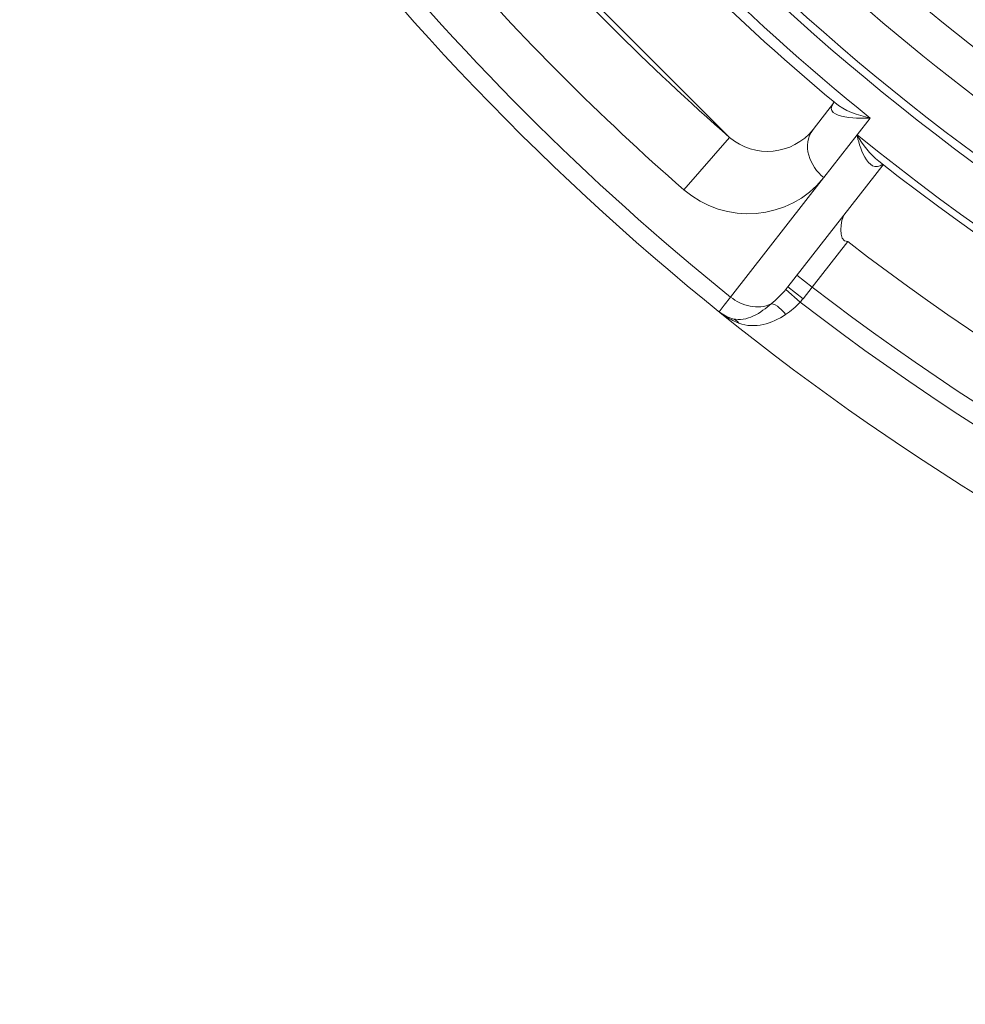
# Model space of a CAD drawing. Units: inches. Extents: x -46 to 344, y -33 to 243.
# Drawn here: x 233 to 245, y 137 to 150 of the extents above; entities that cross this region are included whole.
import ezdxf

# ---------------------------------------------------------------- set-up
doc = ezdxf.new("R2010")
doc.units = ezdxf.units.IN
doc.header["$MEASUREMENT"] = 0
doc.layers.add('レイヤー 1', color=7, linetype='Continuous')

# ---------------------------------------------------------------- blocks, each defined once
blk = doc.blocks.new('block 1089')
at = {"layer": 'レイヤー 1', "color": 7, "lineweight": 9}
blk.add_open_spline([(243.09, 149.192), (243.085, 149.179), (243.085, 149.174), (243.092, 149.177)], degree=3, dxfattribs=at)
blk = doc.blocks.new('block 1516')
at = {"layer": 'レイヤー 1', "color": 7, "lineweight": 9}
blk.add_lwpolyline([(243.567, 148.984), (243.396, 148.765)], dxfattribs=at)
blk = doc.blocks.new('block 1520')
at = {"layer": 'レイヤー 1', "color": 7, "lineweight": 9}
blk.add_lwpolyline([(243.092, 149.177), (242.825, 148.835)], dxfattribs=at)
blk = doc.blocks.new('block 1525')
at = {"layer": 'レイヤー 1', "color": 7, "lineweight": 9}
blk.add_lwpolyline([(243.736, 148.378), (242.497, 146.79)], dxfattribs=at)
blk = doc.blocks.new('block 1528')
at = {"layer": 'レイヤー 1', "color": 7, "lineweight": 9}
blk.add_lwpolyline([(242.812, 146.788), (242.694, 146.636)], dxfattribs=at)
blk = doc.blocks.new('block 1533')
at = {"layer": 'レイヤー 1', "color": 7, "lineweight": 9}
blk.add_lwpolyline([(241.74, 148.732), (241.144, 148.052)], dxfattribs=at)
blk = doc.blocks.new('block 2164')
at = {"layer": 'レイヤー 1', "color": 7, "lineweight": 9}
blk.add_lwpolyline([(243.681, 148.422), (243.681, 148.421)], dxfattribs=at)
blk = doc.blocks.new('block 2165')
at = {"layer": 'レイヤー 1', "color": 7, "lineweight": 9}
blk.add_lwpolyline([(243.106, 149.185), (243.106, 149.186)], dxfattribs=at)
blk = doc.blocks.new('block 2166')
at = {"layer": 'レイヤー 1', "color": 7, "lineweight": 9}
blk.add_lwpolyline([(241.74, 148.732), (238.761, 151.71)], dxfattribs=at)
blk = doc.blocks.new('block 2180')
at = {"layer": 'レイヤー 1', "color": 7, "lineweight": 9}
blk.add_lwpolyline([(242.615, 146.942), (242.812, 146.788)], dxfattribs=at)
blk = doc.blocks.new('block 2181')
at = {"layer": 'レイヤー 1', "color": 7, "lineweight": 9}
blk.add_lwpolyline([(242.497, 146.79), (242.694, 146.636)], dxfattribs=at)
blk = doc.blocks.new('block 2182')
at = {"layer": 'レイヤー 1', "color": 7, "lineweight": 9}
blk.add_lwpolyline([(242.469, 146.755), (242.658, 146.592)], dxfattribs=at)
blk = doc.blocks.new('block 3191')
at = {"layer": 'レイヤー 1', "color": 7, "lineweight": 9}
blk.add_open_spline([(242.658, 146.592), (242.67, 146.606), (242.682, 146.621), (242.694, 146.636)], degree=3, dxfattribs=at)
blk = doc.blocks.new('block 3193')
at = {"layer": 'レイヤー 1', "color": 7, "lineweight": 9}
blk.add_open_spline([(242.469, 146.755), (242.478, 146.767), (242.487, 146.778), (242.497, 146.79)], degree=3, dxfattribs=at)
blk = doc.blocks.new('block 3194')
at = {"layer": 'レイヤー 1', "color": 7, "lineweight": 9}
blk.add_open_spline([(241.602, 146.468), (241.628, 146.448), (241.655, 146.428), (241.683, 146.41)], degree=3, dxfattribs=at)
blk = doc.blocks.new('block 3195')
at = {"layer": 'レイヤー 1', "color": 7, "lineweight": 9}
blk.add_open_spline([(241.683, 146.41), (241.688, 146.406), (241.693, 146.403), (241.699, 146.399)], degree=3, dxfattribs=at)
blk = doc.blocks.new('block 3196')
at = {"layer": 'レイヤー 1', "color": 7, "lineweight": 9}
blk.add_open_spline([(241.699, 146.399), (241.725, 146.383), (241.753, 146.368), (241.781, 146.354)], degree=3, dxfattribs=at)
blk = doc.blocks.new('block 3197')
at = {"layer": 'レイヤー 1', "color": 7, "lineweight": 9}
blk.add_open_spline([(241.781, 146.354), (241.807, 146.342), (241.833, 146.33), (241.859, 146.32)], degree=3, dxfattribs=at)
blk = doc.blocks.new('block 3198')
at = {"layer": 'レイヤー 1', "color": 7, "lineweight": 9}
blk.add_open_spline([(241.74, 148.732), (242.061, 148.452), (242.562, 148.502), (242.825, 148.835)], degree=3, dxfattribs=at)
blk = doc.blocks.new('block 3199')
at = {"layer": 'レイヤー 1', "color": 7, "lineweight": 9}
blk.add_open_spline([(241.602, 146.468), (241.655, 146.426), (241.715, 146.395), (241.781, 146.377)], degree=3, dxfattribs=at)
blk = doc.blocks.new('block 3200')
at = {"layer": 'レイヤー 1', "color": 7, "lineweight": 9}
blk.add_open_spline([(243.231, 147.731), (243.186, 147.673), (243.136, 147.378), (243.276, 147.378)], degree=3, dxfattribs=at)
blk = doc.blocks.new('block 3265')
at = {"layer": 'レイヤー 1', "color": 7, "lineweight": 9}
blk.add_open_spline([(262.78, 139.003), (269.153, 139.005), (275.463, 140.827), (280.843, 144.245), (286.063, 147.561), (290.332, 152.311), (293.065, 157.859), (295.912, 163.637), (297.03, 170.196), (296.305, 176.594), (295.597, 182.849), (293.106, 188.843), (289.184, 193.766), (285.322, 198.615), (280.132, 202.363), (274.304, 204.482), (268.226, 206.692), (261.529, 207.097), (255.224, 205.657), (249.142, 204.267), (243.504, 201.157), (239.064, 196.775), (234.629, 192.398), (231.446, 186.807), (229.974, 180.75), (228.447, 174.464), (228.763, 167.758), (230.891, 161.649), (232.931, 155.79), (236.612, 150.549), (241.412, 146.621), (246.276, 142.64), (252.229, 140.07), (258.465, 139.276), (259.895, 139.093), (261.338, 139.003), (262.78, 139.003)], degree=3, knots=[0, 0, 0, 0, 1, 1, 1, 2, 2, 2, 3, 3, 3, 4, 4, 4, 5, 5, 5, 6, 6, 6, 7, 7, 7, 8, 8, 8, 9, 9, 9, 10, 10, 10, 11, 11, 11, 12, 12, 12, 12], dxfattribs=at)
blk = doc.blocks.new('block 3267')
at = {"layer": 'レイヤー 1', "color": 7, "lineweight": 9}
blk.add_open_spline([(236.687, 151.722), (238.189, 149.858), (239.888, 148.16), (241.752, 146.658)], degree=3, dxfattribs=at)
blk = doc.blocks.new('block 3270')
at = {"layer": 'レイヤー 1', "color": 7, "lineweight": 9}
blk.add_open_spline([(242.658, 146.592), (254.522, 137.47), (271.038, 137.474), (282.898, 146.602)], degree=3, dxfattribs=at)
blk = doc.blocks.new('block 3277')
at = {"layer": 'レイヤー 1', "color": 7, "lineweight": 9}
blk.add_open_spline([(238.081, 151.114), (239.033, 150.027), (240.057, 149.004), (241.144, 148.052)], degree=3, dxfattribs=at)
blk = doc.blocks.new('block 3285')
at = {"layer": 'レイヤー 1', "color": 7, "lineweight": 9}
blk.add_open_spline([(242.812, 146.788), (248.427, 142.472), (255.289, 140.093), (262.37, 140.006)], degree=3, dxfattribs=at)
blk = doc.blocks.new('block 3291')
at = {"layer": 'レイヤー 1', "color": 7, "lineweight": 9}
blk.add_open_spline([(243.276, 147.378), (248.74, 143.18), (255.415, 140.857), (262.306, 140.757)], degree=3, dxfattribs=at)
blk = doc.blocks.new('block 3300')
at = {"layer": 'レイヤー 1', "color": 7, "lineweight": 9}
blk.add_open_spline([(238.761, 151.71), (239.687, 150.653), (240.682, 149.658), (241.74, 148.732)], degree=3, dxfattribs=at)
blk = doc.blocks.new('block 3307')
at = {"layer": 'レイヤー 1', "color": 7, "lineweight": 9}
blk.add_open_spline([(243.68, 148.422), (249.035, 144.221), (255.626, 141.903), (262.432, 141.828)], degree=3, dxfattribs=at)
blk = doc.blocks.new('block 3309')
at = {"layer": 'レイヤー 1', "color": 7, "lineweight": 9}
blk.add_open_spline([(243.396, 148.765), (254.704, 139.632), (270.855, 139.636), (282.158, 148.775)], degree=3, dxfattribs=at)
blk = doc.blocks.new('block 3316')
at = {"layer": 'レイヤー 1', "color": 7, "lineweight": 9}
blk.add_open_spline([(239.211, 153.079), (240.39, 151.667), (241.694, 150.363), (243.107, 149.184)], degree=3, dxfattribs=at)
blk = doc.blocks.new('block 3317')
at = {"layer": 'レイヤー 1', "color": 7, "lineweight": 9}
blk.add_open_spline([(239.011, 153.537), (240.365, 151.863), (241.892, 150.337), (243.567, 148.984)], degree=3, dxfattribs=at)
blk = doc.blocks.new('block 3321')
at = {"layer": 'レイヤー 1', "color": 7, "lineweight": 9}
blk.add_open_spline([(262.779, 142.556), (269.139, 142.558), (275.412, 144.593), (280.552, 148.343), (285.565, 152.001), (289.395, 157.193), (291.384, 163.073), (293.453, 169.191), (293.493, 175.947), (291.498, 182.09), (289.58, 187.996), (285.81, 193.235), (280.838, 196.953), (275.751, 200.757), (269.513, 202.868), (263.162, 202.949), (256.793, 203.029), (250.485, 201.073), (245.292, 197.381), (240.237, 193.786), (236.345, 188.643), (234.283, 182.791), (232.136, 176.7), (232.013, 169.945), (233.931, 163.778), (235.775, 157.845), (239.482, 152.558), (244.41, 148.778), (249.442, 144.918), (255.644, 142.729), (261.984, 142.566), (262.249, 142.56), (262.514, 142.556), (262.779, 142.556)], degree=3, knots=[0, 0, 0, 0, 1, 1, 1, 2, 2, 2, 3, 3, 3, 4, 4, 4, 5, 5, 5, 6, 6, 6, 7, 7, 7, 8, 8, 8, 9, 9, 9, 10, 10, 10, 11, 11, 11, 11], dxfattribs=at)
blk = doc.blocks.new('block 3322')
at = {"layer": 'レイヤー 1', "color": 7, "lineweight": 9}
blk.add_open_spline([(262.779, 142.658), (269.143, 142.66), (275.418, 144.705), (280.551, 148.469), (285.559, 152.142), (289.374, 157.354), (291.334, 163.248), (293.374, 169.38), (293.372, 176.142), (291.33, 182.273), (289.366, 188.166), (285.549, 193.376), (280.539, 197.046), (275.404, 200.808), (269.128, 202.85), (262.764, 202.848), (256.4, 202.847), (250.125, 200.802), (244.992, 197.038), (239.984, 193.365), (236.169, 188.153), (234.209, 182.259), (232.169, 176.127), (232.17, 169.365), (234.213, 163.234), (236.177, 157.341), (239.994, 152.131), (245.004, 148.461), (250.139, 144.699), (256.415, 142.657), (262.779, 142.658)], degree=3, knots=[0, 0, 0, 0, 1, 1, 1, 2, 2, 2, 3, 3, 3, 4, 4, 4, 5, 5, 5, 6, 6, 6, 7, 7, 7, 8, 8, 8, 9, 9, 9, 10, 10, 10, 10], dxfattribs=at)
blk = doc.blocks.new('block 3362')
at = {"layer": 'レイヤー 1', "color": 7, "lineweight": 9}
blk.add_open_spline([(237.498, 157.538), (239.983, 153.411), (243.44, 149.956), (247.568, 147.473)], degree=3, dxfattribs=at)
blk = doc.blocks.new('block 3382')
at = {"layer": 'レイヤー 1', "color": 7, "lineweight": 9}
blk.add_open_spline([(237.995, 157.683), (240.409, 153.714), (243.742, 150.382), (247.713, 147.97)], degree=3, dxfattribs=at)
blk = doc.blocks.new('block 4937')
at = {"layer": 'レイヤー 1', "color": 7, "lineweight": 9}
blk.add_lwpolyline([(242.961, 148.207), (241.752, 146.658)], dxfattribs=at)
blk = doc.blocks.new('block 5033')
at = {"layer": 'レイヤー 1', "color": 7, "lineweight": 9}
blk.add_open_spline([(243.396, 148.765), (243.471, 148.637), (243.562, 148.514), (243.681, 148.422)], degree=3, dxfattribs=at)
blk = doc.blocks.new('block 5134')
at = {"layer": 'レイヤー 1', "color": 7, "lineweight": 9}
blk.add_open_spline([(242.468, 146.432), (242.291, 146.312), (242.068, 146.241), (241.859, 146.32)], degree=3, dxfattribs=at)
blk = doc.blocks.new('block 5135')
at = {"layer": 'レイヤー 1', "color": 7, "lineweight": 9}
blk.add_open_spline([(242.658, 146.592), (242.602, 146.53), (242.536, 146.479), (242.468, 146.432)], degree=3, dxfattribs=at)
blk = doc.blocks.new('block 5205')
at = {"layer": 'レイヤー 1', "color": 7, "lineweight": 9}
blk.add_open_spline([(243.567, 148.984), (243.492, 148.975), (242.928, 148.966), (243.092, 149.177)], degree=3, dxfattribs=at)
blk = doc.blocks.new('block 5206')
at = {"layer": 'レイヤー 1', "color": 7, "lineweight": 9}
blk.add_lwpolyline([(243.396, 148.765), (242.963, 148.21)], dxfattribs=at)
blk = doc.blocks.new('block 5207')
at = {"layer": 'レイヤー 1', "color": 7, "lineweight": 9}
blk.add_open_spline([(242.825, 148.835), (242.668, 148.634), (242.786, 148.354), (242.963, 148.21)], degree=3, dxfattribs=at)
blk = doc.blocks.new('block 5208')
at = {"layer": 'レイヤー 1', "color": 7, "lineweight": 9}
blk.add_lwpolyline([(243.276, 147.378), (242.812, 146.788)], dxfattribs=at)
blk = doc.blocks.new('block 5237')
at = {"layer": 'レイヤー 1', "color": 7, "lineweight": 9}
blk.add_open_spline([(241.144, 148.052), (241.673, 147.588), (242.524, 147.647), (242.961, 148.207)], degree=3, dxfattribs=at)
blk = doc.blocks.new('block 5255')
at = {"layer": 'レイヤー 1', "color": 7, "lineweight": 9}
blk.add_open_spline([(243.567, 148.984), (243.405, 149.019), (243.235, 149.077), (243.106, 149.185)], degree=3, dxfattribs=at)
blk = doc.blocks.new('block 5263')
at = {"layer": 'レイヤー 1', "color": 7, "lineweight": 9}
blk.add_lwpolyline([(241.752, 146.658), (241.669, 146.554)], dxfattribs=at)
blk = doc.blocks.new('block 5264')
at = {"layer": 'レイヤー 1', "color": 7, "lineweight": 9}
blk.add_lwpolyline([(241.669, 146.554), (241.602, 146.468)], dxfattribs=at)
blk = doc.blocks.new('block 5280')
at = {"layer": 'レイヤー 1', "color": 7, "lineweight": 9}
blk.add_open_spline([(242.281, 146.57), (242.151, 146.459), (241.962, 146.326), (241.781, 146.377)], degree=3, dxfattribs=at)
blk = doc.blocks.new('block 5281')
at = {"layer": 'レイヤー 1', "color": 7, "lineweight": 9}
blk.add_open_spline([(242.281, 146.57), (242.108, 146.485), (241.897, 146.545), (241.752, 146.658)], degree=3, dxfattribs=at)
blk = doc.blocks.new('block 5282')
at = {"layer": 'レイヤー 1', "color": 7, "lineweight": 9}
blk.add_open_spline([(243.396, 148.765), (243.419, 148.647), (243.532, 148.235), (243.732, 148.385)], degree=3, dxfattribs=at)
blk = doc.blocks.new('block 5283')
at = {"layer": 'レイヤー 1', "color": 7, "lineweight": 9}
blk.add_open_spline([(242.469, 146.755), (242.411, 146.688), (242.347, 146.628), (242.281, 146.57)], degree=3, dxfattribs=at)
blk = doc.blocks.new('block 6332')
at = {"layer": 'レイヤー 1', "color": 7, "lineweight": 9}
blk.add_open_spline([(241.781, 146.377), (241.814, 146.366), (241.84, 146.347), (241.859, 146.32)], degree=3, dxfattribs=at)
blk = doc.blocks.new('block 6333')
at = {"layer": 'レイヤー 1', "color": 7, "lineweight": 9}
blk.add_open_spline([(242.281, 146.57), (242.351, 146.574), (242.429, 146.479), (242.468, 146.432)], degree=3, dxfattribs=at)

msp = doc.modelspace()

# ---------------------------------------------------------------- block references
at = {"layer": 'レイヤー 1'}
for name in ['block 3265', 'block 3321', 'block 3322', 'block 3382', 'block 3362', 'block 3317', 'block 3316', 'block 3267', 'block 2166', 'block 3300', 'block 3277', 'block 1520', 'block 5205', 'block 1089', 'block 2165', 'block 5255', 'block 1516', 'block 3198', 'block 5207', 'block 5206', 'block 3309', 'block 5033', 'block 5282', 'block 1533', 'block 3307', 'block 2164', 'block 1525', 'block 5237', 'block 4937', 'block 3200', 'block 5208', 'block 3291', 'block 2180', 'block 5283', 'block 3193', 'block 2182', 'block 2181', 'block 1528', 'block 3285', 'block 5263', 'block 5281', 'block 5135', 'block 3191', 'block 3270', 'block 5264', 'block 3194', 'block 3199', 'block 5280', 'block 6333', 'block 3195', 'block 3196', 'block 6332', 'block 3197', 'block 5134']:
    msp.add_blockref(name, (0, 0), dxfattribs=at)

doc.saveas('drawing.dxf')
